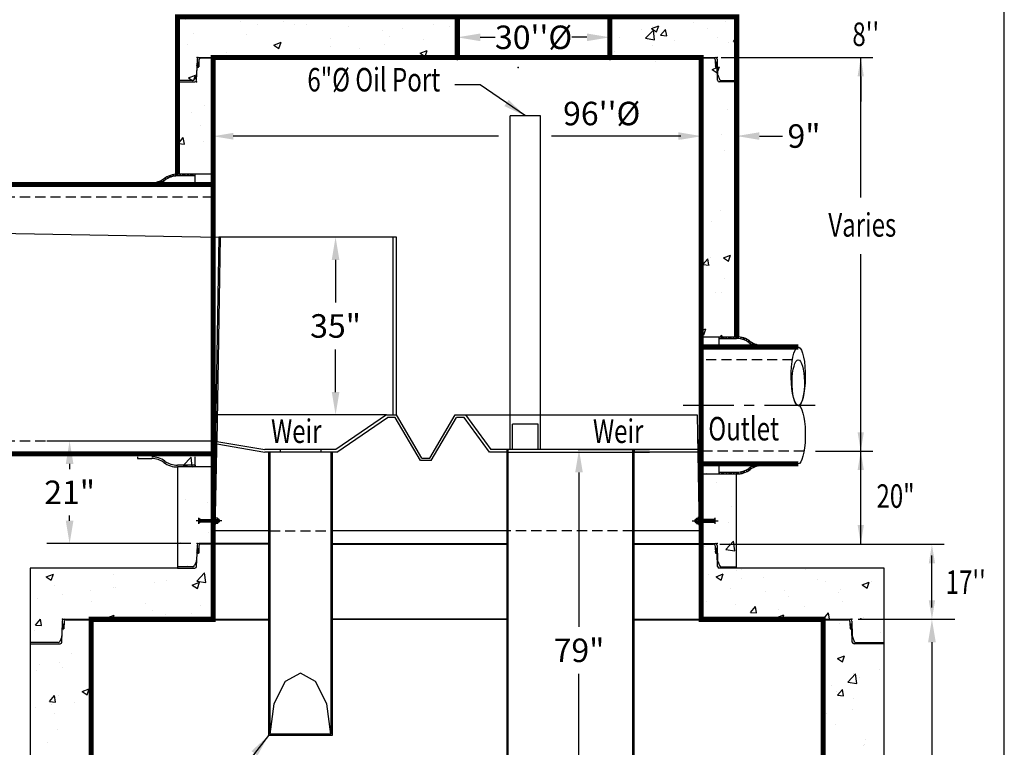
# Model space of a CAD drawing. Extents: x 533 to 961, y -70 to 480.
# Drawn here: x 766 to 959, y 152 to 295 of the extents above; entities that cross this region are included whole.
import ezdxf
from ezdxf.enums import TextEntityAlignment as Align

# ---------------------------------------------------------------- set-up
doc = ezdxf.new("R2010")
doc.units = 0
doc.header["$LTSCALE"] = 8
doc.header["$MEASUREMENT"] = 0
doc.header["$PDSIZE"] = 10
doc.linetypes.add('CENTER', pattern=[2, 1.25, -0.25, 0.25, -0.25])
doc.linetypes.add('HIDDEN', pattern=[0.375, 0.25, -0.125])
doc.layers.get('0').update_dxf_attribs({"linetype": 'CONTINUOUS'})
doc.layers.get('DEFPOINTS').update_dxf_attribs({"linetype": 'CONTINUOUS'})
for name, color, linetype in [('CL', 7, 'CENTER'), ('DIM', 7, 'CONTINUOUS'), ('HAT', 7, 'CONTINUOUS'), ('HID', 7, 'HIDDEN'), ('OBJ', 7, 'CONTINUOUS'), ('PL', 7, 'CONTINUOUS')]:
    doc.layers.add(name, color=color, linetype=linetype)
doc.styles.add('TXT', font='arial.ttf', dxfattribs={"width": 0.75, "height": 4.625})
doc.dimstyles.get("Standard").update_dxf_attribs({"dimscale": 25, "dimtxt": 0.18, "dimasz": 0.18, "dimexe": 0.18, "dimexo": 0.0625, "dimgap": 0.09, "dimtad": 0, "dimtih": 1, "dimtoh": 1, "dimdec": 3, "dimzin": 0, "dimdsep": 46, "dimtxsty": 'TXT', "dimcen": 0.09, "dimadec": 0, "dimazin": 0, "dimtfac": 1, "dimtdec": 3, "dimtofl": 0, "dimtmove": 0, "dimatfit": 2, "dimfxl": 1, "dimtolj": 1, "dimtzin": 0, "dimarcsym": 0})

# ---------------------------------------------------------------- blocks, each defined once
blk = doc.blocks.new('*X15')
at = {"color": 0, "linetype": 'Continuous'}
for p, q in [((208.4, 203.37), (208.58, 203.55)), ((208.88, 203.05), (209.38, 203.55)), ((209.15, 203.05), (209.65, 203.55)), ((209.41, 203.05), (209.91, 203.55)), ((210.21, 203.05), (210.71, 203.55)), ((211, 203.05), (211.5, 203.55)), ((211.27, 203.05), (211.77, 203.55)), ((211.53, 203.05), (212.03, 203.55)), ((212.33, 203.05), (212.83, 203.55)), ((213.12, 203.05), (213.4, 203.33)), ((213.39, 203.05), (213.4, 203.06)), ((213.4, 203.33), (213.62, 203.54)), ((213.4, 203.06), (213.87, 203.53)), ((213.65, 203.04), (214.11, 203.51)), ((214.37, 202.97), (214.8, 203.4)), ((215.02, 202.82), (215.42, 203.22)), ((215.23, 202.76), (215.62, 203.16)), ((215.42, 202.7), (215.81, 203.08)), ((215.99, 202.46), (216.36, 202.84)), ((216.5, 202.18), (216.87, 202.55)), ((216.67, 202.08), (217.03, 202.44)), ((216.82, 201.98), (217.18, 202.33)), ((217.3, 201.65), (217.66, 202.01)), ((217.8, 201.36), (218.18, 201.73)), ((217.98, 201.27), (218.36, 201.65)), ((218.16, 201.19), (218.54, 201.57)), ((218.74, 200.97), (219.14, 201.37)), ((219.36, 200.8), (219.79, 201.23)), ((219.58, 200.75), (220.02, 201.19)), ((219.81, 200.72), (220.26, 201.17)), ((220.54, 200.65), (221.03, 201.15)), ((221.33, 200.65), (221.83, 201.15)), ((221.59, 200.65), (222.09, 201.15)), ((221.86, 200.65), (222.36, 201.15)), ((222.65, 200.65), (223.15, 201.15)), ((223.45, 200.65), (223.95, 201.15)), ((223.71, 200.65), (224.21, 201.15)), ((223.98, 200.65), (224.48, 201.15))]:
    blk.add_line(p, q, dxfattribs=at)
blk = doc.blocks.new('*X11')
at = {"color": 0}
for p, q in [((9.65, 20.52), (9.76, 20.63)), ((9.67, 20.28), (10.01, 20.62)), ((9.68, 20.2), (10.1, 20.62)), ((9.7, 20.13), (10.18, 20.61)), ((9.75, 20.09), (10.27, 20.61)), ((10, 20.08), (10.53, 20.6)), ((10.09, 20.08), (10.61, 20.6)), ((10.17, 20.07), (10.7, 20.6)), ((10.26, 20.07), (10.78, 20.59)), ((10.52, 20.06), (10.97, 20.52)), ((10.6, 20.06), (11, 20.46)), ((10.69, 20.06), (11.03, 20.4)), ((10.77, 20.05), (11.03, 20.31))]:
    blk.add_line(p, q, dxfattribs=at)
blk = doc.blocks.new('*D32')
at = {"layer": 'DEFPOINTS', "color": 0, "linetype": 'Continuous', "transparency": 16777216}
for p in [(906.72, 272.18), (906.72, 270.72), (899.72, 268.16)]:
    blk.add_point(p, dxfattribs=at)
at = {"layer": 'DIM', "color": 0, "linetype": 'Continuous', "lineweight": -2, "transparency": 16777216}
for p, q in [((899.72, 269.72), (899.72, 276.68)), ((906.72, 272.29), (906.72, 276.68)), ((895.22, 272.18), (890.72, 272.18)), ((911.22, 272.18), (915.72, 272.18))]:
    blk.add_line(p, q, dxfattribs=at)
at = {"layer": 'DIM', "color": 0, "linetype": 'Continuous', "transparency": 16777216}
for points in [[(895.22, 272.93), (895.22, 271.43), (899.72, 272.18)], [(911.22, 272.93), (911.22, 271.43), (906.72, 272.18)]]:
    blk.add_solid(points, dxfattribs=at)
at = {"layer": 'DIM', "color": 0, "linetype": 'Continuous', "transparency": 16777216, "insert": (919.97, 272.18), "char_height": 4.625, "attachment_point": 5, "style": 'TXT'}
blk.add_mtext('\\A1;9"', dxfattribs=at)
blk = doc.blocks.new('*X14')
at = {"color": 0, "linetype": 'Continuous'}
for p, q in [((44.39, 221.71), (44.39, 221.71)), ((86.09, 221.88), (86.13, 221.93)), ((86.09, 221.88), (86.54, 221.85)), ((86.69, 221.85), (86.67, 221.93)), ((100.6, 221.85), (100.68, 221.93)), ((101.06, 221.85), (101.05, 221.93)), ((122.11, 221.43), (122.11, 221.43)), ((122.23, 221.17), (122.23, 221.17))]:
    blk.add_line(p, q, dxfattribs=at)
blk = doc.blocks.new('*D20')
at = {"layer": 'DEFPOINTS', "color": 0, "linetype": 'Continuous', "transparency": 16777216}
for p in [(851.77, 292.71), (881.77, 292.71), (881.77, 291.61)]:
    blk.add_point(p, dxfattribs=at)
at = {"layer": 'DIM', "color": 0, "linetype": 'Continuous', "lineweight": -2, "transparency": 16777216}
for p, q in [((851.77, 291.15), (851.77, 287.11)), ((856.27, 291.61), (859.2, 291.61)), ((877.27, 291.61), (874.33, 291.61)), ((881.77, 291.15), (881.77, 287.11))]:
    blk.add_line(p, q, dxfattribs=at)
at = {"layer": 'DIM', "color": 0, "linetype": 'Continuous', "transparency": 16777216}
for points in [[(856.27, 292.36), (856.27, 290.86), (851.77, 291.61)], [(877.27, 292.36), (877.27, 290.86), (881.77, 291.61)]]:
    blk.add_solid(points, dxfattribs=at)
at = {"layer": 'DIM', "color": 0, "linetype": 'Continuous', "transparency": 16777216, "insert": (866.77, 291.61), "char_height": 4.625, "attachment_point": 5, "style": 'TXT'}
blk.add_mtext("\\A1;30''%%C", dxfattribs=at)
blk = doc.blocks.new('REDHD')
at = {"layer": 'CL'}
blk.add_line((-1.98, 0), (5.63, 0), dxfattribs=at)
at = {"layer": 'DIM'}
for p, q in [((-1.1, 0.39), (-1.16, 0.32)), ((-1.16, -0.32), (-1.16, 0.32)), ((-1.1, 0.39), (-0.77, 0.39)), ((-1.1, 0.39), (-1.1, -0.39)), ((-0.77, 0.66), (-0.71, 0.77)), ((-0.77, -0.66), (-0.77, 0.66)), ((-0.71, 0.77), (-0.13, 0.77)), ((-0.71, 0.39), (-0.13, 0.39)), ((-0.13, 1.16), (0, 1.16)), ((-0.13, 1.16), (-0.13, -1.16)), ((0, -1.16), (0, 1.16)), ((0, 0.39), (4.71, 0.39)), ((0.52, 0.39), (0.52, -0.39)), ((1.03, 0.39), (1.03, -0.39)), ((1.55, 0.39), (1.55, -0.39)), ((2.06, 0.39), (2.06, -0.39)), ((2.58, 0.39), (2.58, -0.39)), ((3.09, 0.39), (3.09, -0.39)), ((3.61, 0.39), (3.61, -0.39)), ((4.13, 0.39), (4.13, -0.39)), ((4.64, 0.39), (4.64, -0.39)), ((4.71, 0.39), (4.77, 0.28)), ((4.71, 0.39), (4.71, -0.39)), ((-1.16, -0.32), (-1.1, -0.39)), ((-1.1, -0.39), (-0.77, -0.39)), ((-0.77, -0.66), (-0.71, -0.77)), ((-0.71, -0.77), (-0.13, -0.77)), ((-0.13, -0.39), (-0.7, -0.39)), ((-0.13, -1.16), (0, -1.16)), ((4.71, -0.39), (0, -0.39)), ((4.77, -0.28), (4.71, -0.39))]:
    blk.add_line(p, q, dxfattribs=at)
for centre, radius, start, end in [((-0.46, 0.58), 0.318, 142.883, 217.117), ((0.39, 0), 1.16, 160.8345, 200.0358), ((-0.46, -0.58), 0.318, 142.883, 217.117)]:
    blk.add_arc(centre, radius, start, end, dxfattribs=at)
for points in [[(4.77, 0.39), (3.93, 0.39), (4.77, 0.39), (4.77, 0.87)], [(4.77, -0.39), (3.93, -0.39), (4.77, -0.39), (4.77, -0.87)]]:
    blk.add_solid(points, dxfattribs=at)
at = {"layer": 'OBJ'}
for p, q in [((-0.84, -0.24), (-0.84, 0.24)), ((0.26, -0.24), (0.26, 0.24)), ((0.77, -0.24), (0.77, 0.24)), ((1.29, -0.24), (1.29, 0.24)), ((1.8, -0.24), (1.8, 0.24)), ((2.32, -0.24), (2.32, 0.24)), ((2.84, -0.24), (2.84, 0.24)), ((3.35, -0.24), (3.35, 0.24)), ((3.87, -0.24), (3.87, 0.24)), ((4.38, -0.24), (4.38, 0.24)), ((4.77, 0.87), (4.77, -0.87))]:
    blk.add_line(p, q, dxfattribs=at)
blk = doc.blocks.new('*D24')
at = {"color": 0, "linetype": 'Continuous', "lineweight": -2, "transparency": 16777216}
for p, q in [((802.16, 212.17), (771, 212.17)), ((775.5, 207.67), (775.5, 206.64)), ((775.5, 196.48), (775.5, 197.5)), ((799.35, 191.98), (771, 191.98))]:
    blk.add_line(p, q, dxfattribs=at)
at = {"color": 0, "linetype": 'Continuous', "transparency": 16777216}
for points in [[(774.75, 207.67), (776.25, 207.67), (775.5, 212.17)], [(774.75, 196.48), (776.25, 196.48), (775.5, 191.98)]]:
    blk.add_solid(points, dxfattribs=at)
at = {"layer": 'DEFPOINTS', "color": 0, "linetype": 'Continuous', "transparency": 16777216}
for p in [(803.72, 212.17), (775.5, 191.98), (800.91, 191.98)]:
    blk.add_point(p, dxfattribs=at)
at = {"color": 0, "linetype": 'Continuous', "transparency": 16777216, "insert": (775.5, 202.07), "char_height": 4.625, "attachment_point": 5, "style": 'TXT'}
blk.add_mtext('\\A1;21"', dxfattribs=at)
blk = doc.blocks.new('*X16')
at = {"color": 0}
for p, q in [((9.65, 20.52), (9.76, 20.63)), ((9.67, 20.28), (10.01, 20.62)), ((9.68, 20.2), (10.1, 20.62)), ((9.7, 20.13), (10.18, 20.61)), ((9.75, 20.09), (10.27, 20.61)), ((10, 20.08), (10.53, 20.6)), ((10.09, 20.08), (10.61, 20.6)), ((10.17, 20.07), (10.7, 20.6)), ((10.26, 20.07), (10.78, 20.59)), ((10.52, 20.06), (10.97, 20.52)), ((10.6, 20.06), (11, 20.46)), ((10.69, 20.06), (11.03, 20.4)), ((10.77, 20.05), (11.03, 20.31))]:
    blk.add_line(p, q, dxfattribs=at)
blk = doc.blocks.new('*D30')
at = {"layer": 'DEFPOINTS', "color": 0, "linetype": 'Continuous', "transparency": 16777216}
for p in [(929.04, 177.08), (945.14, 177.08), (931.17, 81.08)]:
    blk.add_point(p, dxfattribs=at)
at = {"layer": 'DIM', "color": 0, "linetype": 'Continuous', "lineweight": -2, "transparency": 16777216}
for p, q in [((930.6, 177.08), (949.64, 177.08)), ((945.14, 172.58), (945.14, 137.5)), ((945.14, 85.58), (945.14, 120.65)), ((932.74, 81.08), (949.64, 81.08))]:
    blk.add_line(p, q, dxfattribs=at)
at = {"layer": 'DIM', "color": 0, "linetype": 'Continuous', "transparency": 16777216}
for points in [[(944.39, 172.58), (945.89, 172.58), (945.14, 177.08)], [(944.39, 85.58), (945.89, 85.58), (945.14, 81.08)]]:
    blk.add_solid(points, dxfattribs=at)
at = {"layer": 'DIM', "color": 0, "linetype": 'Continuous', "transparency": 16777216, "insert": (945.14, 129.08), "char_height": 4.625, "attachment_point": 5, "style": 'TXT'}
blk.add_mtext('\\A1;96"\\PMin.', dxfattribs=at)
blk = doc.blocks.new('*D42')
at = {"color": 0, "linetype": 'Continuous', "lineweight": -2, "transparency": 16777216}
for p, q in [((838.26, 252.31), (823.32, 252.31)), ((827.82, 247.81), (827.82, 239.43)), ((827.82, 221.81), (827.82, 230.2)), ((836.26, 217.31), (823.32, 217.31))]:
    blk.add_line(p, q, dxfattribs=at)
at = {"color": 0, "linetype": 'Continuous', "transparency": 16777216}
for points in [[(827.07, 247.81), (828.57, 247.81), (827.82, 252.31)], [(827.07, 221.81), (828.57, 221.81), (827.82, 217.31)]]:
    blk.add_solid(points, dxfattribs=at)
at = {"layer": 'DEFPOINTS', "color": 0, "linetype": 'Continuous', "transparency": 16777216}
for p in [(839.82, 252.31), (827.82, 217.31), (837.82, 217.31)]:
    blk.add_point(p, dxfattribs=at)
at = {"color": 0, "linetype": 'Continuous', "transparency": 16777216, "insert": (827.82, 234.81), "char_height": 4.625, "attachment_point": 5, "style": 'TXT'}
blk.add_mtext('\\A1;35"', dxfattribs=at)
blk = doc.blocks.new('*X36')
at = {"color": 0, "linetype": 'Continuous'}
for p, q in [((208.4, 203.37), (208.58, 203.55)), ((208.88, 203.05), (209.38, 203.55)), ((209.15, 203.05), (209.65, 203.55)), ((209.41, 203.05), (209.91, 203.55)), ((210.21, 203.05), (210.71, 203.55)), ((211, 203.05), (211.5, 203.55)), ((211.27, 203.05), (211.77, 203.55)), ((211.53, 203.05), (212.03, 203.55)), ((212.33, 203.05), (212.83, 203.55)), ((213.12, 203.05), (213.4, 203.33)), ((213.39, 203.05), (213.4, 203.06)), ((213.4, 203.33), (213.62, 203.54)), ((213.4, 203.06), (213.87, 203.53)), ((213.65, 203.04), (214.11, 203.51)), ((214.37, 202.97), (214.8, 203.4)), ((215.02, 202.82), (215.42, 203.22)), ((215.23, 202.76), (215.62, 203.16)), ((215.42, 202.7), (215.81, 203.08)), ((215.99, 202.46), (216.36, 202.84)), ((216.5, 202.18), (216.87, 202.55)), ((216.67, 202.08), (217.03, 202.44)), ((216.82, 201.98), (217.18, 202.33)), ((217.3, 201.65), (217.66, 202.01)), ((217.8, 201.36), (218.18, 201.73)), ((217.98, 201.27), (218.36, 201.65)), ((218.16, 201.19), (218.54, 201.57)), ((218.74, 200.97), (219.14, 201.37)), ((219.36, 200.8), (219.79, 201.23)), ((219.58, 200.75), (220.02, 201.19)), ((219.81, 200.72), (220.26, 201.17)), ((220.54, 200.65), (221.03, 201.15)), ((221.33, 200.65), (221.83, 201.15)), ((221.59, 200.65), (222.09, 201.15)), ((221.86, 200.65), (222.36, 201.15)), ((222.65, 200.65), (223.15, 201.15)), ((223.45, 200.65), (223.95, 201.15)), ((223.71, 200.65), (224.21, 201.15)), ((223.98, 200.65), (224.48, 201.15))]:
    blk.add_line(p, q, dxfattribs=at)
blk = doc.blocks.new('*D43')
at = {"color": 0, "linetype": 'Continuous', "lineweight": -2, "transparency": 16777216}
for p, q in [((884.99, 210.48), (871.21, 210.48)), ((875.71, 205.98), (875.71, 175.59)), ((875.71, 135.98), (875.71, 166.37)), ((884.74, 131.48), (871.21, 131.48))]:
    blk.add_line(p, q, dxfattribs=at)
at = {"color": 0, "linetype": 'Continuous', "transparency": 16777216}
for points in [[(874.96, 205.98), (876.46, 205.98), (875.71, 210.48)], [(874.96, 135.98), (876.46, 135.98), (875.71, 131.48)]]:
    blk.add_solid(points, dxfattribs=at)
at = {"layer": 'DEFPOINTS', "color": 0, "linetype": 'Continuous', "transparency": 16777216}
for p in [(875.71, 210.48), (886.55, 210.48), (886.3, 131.48)]:
    blk.add_point(p, dxfattribs=at)
at = {"color": 0, "linetype": 'Continuous', "transparency": 16777216, "insert": (875.71, 170.98), "char_height": 4.625, "attachment_point": 5, "style": 'TXT'}
blk.add_mtext('\\A1;79"', dxfattribs=at)

msp = doc.modelspace()

# ---------------------------------------------------------------- hatches: boundary and pattern name
at = {"linetype": 'Continuous'}
h = msp.add_hatch(dxfattribs=at)
h.set_pattern_fill('AR-CONC', color=256, scale=2, style=0)
h.paths.add_polyline_path([(906.7245, 282.8369), (903.3178, 282.8369, -0.4048724), (902.968, 283.1757), (902.8864, 285.7266), (902.6047, 285.7512, -0.38887873), (902.5553, 285.8052), (902.5099, 287.2231, 0.4048724), (902.1601, 287.5619), (899.7245, 287.5619), (899.7245, 232.668), (906.7245, 232.668)])
h.paths.add_polyline_path([(906.7245, 295.6494), (881.7675, 295.6494), (881.7675, 287.6494), (899.7245, 287.6494), (902.5355, 287.6494, -0.4048724), (902.8853, 287.3106), (902.9809, 284.3244, 0.09042057), (903.0074, 284.2016), (903.3744, 283.3154, 0.30334668), (903.6978, 283.0994), (906.7245, 283.0994)])
h.paths.add_polyline_path([(851.7675, 295.6494), (845.1009, 295.6494), (796.7245, 295.6494), (796.7245, 283.0994), (799.7511, 283.0994, 0.30334668), (800.0745, 283.3154), (800.4416, 284.2016, 0.09042057), (800.468, 284.3244), (800.5636, 287.3106, -0.4048724), (800.9134, 287.6494), (803.7245, 287.6494), (851.7675, 287.6494)])
h.paths.add_polyline_path([(803.7245, 287.5619), (801.2888, 287.5619, 0.4048724), (800.939, 287.2231), (800.8936, 285.8052, -0.38887873), (800.8442, 285.7512), (800.5626, 285.7266), (800.4809, 283.1757, -0.4048724), (800.1311, 282.8369), (796.7245, 282.8369), (796.7245, 264.668), (803.7245, 264.668)])
h = msp.add_hatch(dxfattribs=at)
h.set_pattern_fill('AR-CONC', color=256, scale=2, style=0)
h.set_pattern_definition([(50, (552.177, -27.122), (14.3452, -1.25504), [1.5, -16.5]), (355, (552.177, -27.122), (-2.77503, 15.04384), [1.2, -13.2]), (100.4514, (553.373, -27.226), (11.5702, 13.7888), [1.2748, -14.02284]), (46.184, (552.177, -23.122), (21.3448, -3.3104), [2.25, -24.75]), (96.6356, (553.956, -23.398), (18.6933, 19.4824), [1.9122, -21.0343]), (351.184, (552.177, -23.122), (18.6932, 19.4824), [1.8, -19.8]), (21, (554.177, -24.122), (11.93814, -8.05238), [1.5, -16.5]), (326, (554.177, -24.122), (4.8663, 14.503), [1.2, -13.2]), (71.4514, (555.172, -24.793), (16.80445, 6.4506), [1.2748, -14.02284]), (37.5, (552.1773, -27.122), (0.2432, 6.65788), [0, -13.04, 0, -13.4, 0, -13.25]), (7.5, (552.177, -27.122), (5.26139, 7.88823), [0, -7.64, 0, -12.74, 0, -5.05]), (327.5, (547.717, -27.122), (10.67645, -0.4511), [0, -5, 0, -15.6, 0, -20.7]), (317.5, (545.717, -27.122), (11.66372, 2.0021), [0, -6.5, 0, -10.36, 0, -14.7])])
h.paths.add_polyline_path([(803.7245, 209.0555), (796.7245, 209.0555), (796.7245, 187.1663), (800.1311, 187.1663, 0.4048724), (800.4809, 187.5051), (800.5626, 190.056), (800.8442, 190.0807, 0.37057276), (800.8935, 190.1312), (800.939, 191.5525, -0.4048724), (801.2888, 191.8913), (803.7245, 191.8913), (803.7245, 196.224), (800.9486, 196.224), (800.9486, 196.7396), (803.7245, 196.7396)])
h.paths.add_polyline_path([(803.7245, 191.9788), (800.9134, 191.9788, 0.4048724), (800.5636, 191.64), (800.5146, 190.1083, 0.22206684), (800.5626, 190.056), (800.6395, 190.0627, -0.24396836), (800.5626, 190.056), (800.4809, 187.5051, -0.4048724), (800.1311, 187.1663), (796.7245, 187.1663), (767.7245, 187.1663), (767.7245, 172.2663), (773.6311, 172.2663, 0.4048724), (773.9809, 172.6051), (774.0626, 175.156), (774.3442, 175.1807, 0.37057276), (774.3935, 175.2312), (774.3936, 175.2346), (774.439, 176.6525, -0.4048724), (774.7888, 176.9913), (779.7245, 176.9913), (779.7245, 177.0788), (803.7245, 177.0788)])
h.paths.add_polyline_path([(779.7245, 177.0788), (774.4134, 177.0788, 0.4048724), (774.0636, 176.74), (774.0146, 175.2083, 0.22206684), (774.0626, 175.156), (774.3442, 175.1807, 0.37057276), (774.3935, 175.2312), (774.3936, 175.2346, -0.38887873), (774.3442, 175.1807), (774.1395, 175.1627, -0.24396836), (774.0626, 175.156), (773.9809, 172.6051, -0.4048724), (773.6311, 172.2663), (767.7245, 172.2663), (767.7245, 124.2663), (773.6311, 124.2663, 0.4048724), (773.9809, 124.6051), (774.0626, 127.156), (774.3442, 127.1807, 0.37057276), (774.3935, 127.2312), (774.439, 128.6525, -0.4048724), (774.7888, 128.9913), (779.7245, 128.9913)])
h.paths.add_polyline_path([(779.7245, 129.0788), (774.4134, 129.0788, 0.4048724), (774.0636, 128.74), (774.0146, 127.2083, 0.22206684), (774.0626, 127.156), (774.1395, 127.1627, -0.24396836), (774.0626, 127.156), (773.9809, 124.6051, -0.4048724), (773.6311, 124.2663), (767.7245, 124.2663), (767.7245, 76.2663), (773.6311, 76.2663, 0.4048724), (773.9809, 76.6051), (774.0626, 79.156), (774.3442, 79.1807, 0.37057276), (774.3935, 79.2312), (774.439, 80.6525, -0.4048724), (774.7888, 80.9913), (779.7245, 80.9913)])
h.paths.add_polyline_path([(935.7245, 76.5288), (930.1978, 76.5288, -0.30334668), (929.8744, 76.7448), (929.4829, 77.69), (929.3853, 80.74, 0.4048724), (929.0355, 81.0788), (923.7245, 81.0788), (923.7245, 80.9913), (779.7245, 80.9913), (779.7245, 81.0788), (774.4134, 81.0788, 0.4048724), (774.0636, 80.74), (774.0146, 79.2083, 0.22206684), (774.0626, 79.156), (774.1395, 79.1627, -0.24396836), (774.0626, 79.156), (773.9809, 76.6051, -0.4048724), (773.6311, 76.2663), (767.7245, 76.2663), (767.7245, 66.9913), (935.7245, 66.9913)])
h.paths.add_polyline_path([(935.7245, 124.5288), (930.1978, 124.5288, -0.30334668), (929.8744, 124.7448), (929.4829, 125.69), (929.3853, 128.74, 0.4048724), (929.0355, 129.0788), (923.7245, 129.0788), (923.7245, 81.0788), (929.0355, 81.0788, -0.4048724), (929.3853, 80.74), (929.4326, 79.2637, -0.17031334), (929.4343, 79.2083), (929.4809, 77.7538, 0.09042057), (929.5074, 77.631), (929.8744, 76.7448, 0.30334668), (930.1978, 76.5288), (935.7245, 76.5288)])
h.paths.add_polyline_path([(929.0554, 127.2312, 62.49915478), (929.0553, 127.2346)], flags=17)
h.paths.add_polyline_path([(935.7245, 172.5288), (930.1978, 172.5288, -0.30334668), (929.8744, 172.7448), (929.4829, 173.69), (929.3853, 176.74, 0.4048724), (929.0355, 177.0788), (923.7245, 177.0788), (923.7245, 129.0788), (929.0355, 129.0788, -0.4048724), (929.3853, 128.74), (929.4326, 127.2637, -0.17031334), (929.4343, 127.2083), (929.4809, 125.7538, 0.09042057), (929.5074, 125.631), (929.8744, 124.7448, 0.30334668), (930.1978, 124.5288), (935.7245, 124.5288)])
h.paths.add_polyline_path([(929.0554, 175.2312, 62.49915465), (929.0553, 175.2346)], flags=17)
h.paths.add_polyline_path([(935.7245, 187.1663), (906.7245, 187.1663), (906.7245, 187.4288), (903.6978, 187.4288, -0.30334668), (903.3744, 187.6448), (902.9829, 188.59), (902.8853, 191.64, 0.4048724), (902.5355, 191.9788), (899.7245, 191.9788), (899.7245, 177.0788), (923.7245, 177.0788), (929.0355, 177.0788, -0.4048724), (929.3853, 176.74), (929.4326, 175.2637, -0.17031334), (929.4343, 175.2083), (929.4809, 173.7538, 0.09042057), (929.5074, 173.631), (929.8744, 172.7448, 0.30334668), (930.1978, 172.5288), (935.7245, 172.5288)])
h.paths.add_polyline_path([(902.5554, 190.1312, 62.49915478), (902.5553, 190.1346)], flags=17)
h.paths.add_polyline_path([(906.7245, 207.6785), (899.7245, 207.6785), (899.7245, 196.7396), (902.5003, 196.7396), (902.5003, 196.224), (899.7245, 196.224), (899.7245, 191.9788), (902.5355, 191.9788, -0.4048724), (902.8853, 191.64), (902.9326, 190.1637, -0.17031334), (902.9343, 190.1083), (902.9809, 188.6538, 0.09042057), (903.0074, 188.531), (903.3744, 187.6448, 0.30334668), (903.6978, 187.4288), (906.7245, 187.4288)])

# ---------------------------------------------------------------- linework, layer by layer
at = {"color": 0, "linetype": 'ByBlock'}
for p, q in [((903.6745, 287.6494), (933.5422, 287.6494)), ((931.1422, 283.916), (931.1422, 278.9827))]:
    msp.add_line(p, q, dxfattribs=at)
at = {"linetype": 'Continuous'}
for p, q in [((694.3107, 254.3121), (804.8535, 252.3121)), ((839.1542, 217.3121), (839.1542, 252.3121)), ((839.8227, 217.3121), (839.8227, 252.3121)), ((837.8227, 217.3121), (827.8755, 210.4818)), ((853.3731, 217.3121), (858.3731, 210.4818)), ((828.0577, 209.9818), (838.0049, 216.8121)), ((858.1057, 209.9818), (853.1057, 216.8121))]:
    msp.add_line(p, q, dxfattribs=at)
at = {"color": 0, "linetype": 'ByBlock'}
msp.add_solid([(931.7645, 283.916), (930.52, 283.916), (931.1422, 287.6494)], dxfattribs=at)
at = {"layer": 'CL'}
msp.add_line((922.1943, 219.1663), (895.0359, 219.1663), dxfattribs=at)
at = {"layer": 'DEFPOINTS'}
msp.add_lwpolyline([(534.3771, 479.7624), (534.3771, -70.2434), (959.3815, -70.2434), (959.3815, 479.7624)], close=True, dxfattribs=at)
at = {"layer": 'DEFPOINTS', "color": 0, "linetype": 'ByBlock'}
msp.add_point((773.0745, 177.0788), dxfattribs=at)
at = {"layer": 'DIM'}
for p, q in [((800.5636, 287.3106), (800.468, 284.3244)), ((800.939, 287.2231), (800.8935, 285.8017)), ((902.5099, 287.2231), (902.5554, 285.8017)), ((902.8853, 287.3106), (902.9809, 284.3244)), ((800.4809, 283.1757), (800.5626, 285.7266)), ((800.5626, 285.7266), (800.8442, 285.7512)), ((902.8864, 285.7266), (902.6047, 285.7512)), ((902.968, 283.1757), (902.8864, 285.7266)), ((799.7511, 283.0994), (796.7245, 283.0994)), ((796.7245, 282.8369), (800.1311, 282.8369)), ((800.4416, 284.2016), (800.0745, 283.3154)), ((903.0074, 284.2016), (903.3744, 283.3154)), ((906.7245, 282.8369), (903.3178, 282.8369)), ((903.6978, 283.0994), (906.7245, 283.0994)), ((804.8535, 252.3121), (803.8495, 194.4818)), ((805.1382, 252.3121), (804.4394, 212.0574)), ((839.8227, 252.3121), (804.8535, 252.3121)), ((837.8227, 217.3121), (804.2458, 217.3121)), ((844.8227, 208.8121), (839.8227, 217.3121)), ((846.3731, 208.8121), (851.3731, 217.3121)), ((853.3731, 217.3121), (898.9531, 217.3121)), ((898.9531, 217.3121), (899.3495, 194.4775)), ((839.5553, 216.8121), (838.0049, 216.8121)), ((844.5553, 208.3121), (839.5553, 216.8121)), ((846.6406, 208.3121), (851.6406, 216.8121)), ((853.1057, 216.8121), (851.6406, 216.8121)), ((804.4318, 213.6248), (804.0994, 194.4775)), ((804.4318, 211.6248), (813.8929, 209.9818)), ((804.4394, 212.0574), (813.8929, 210.4818)), ((899.287, 212.4818), (899.5995, 194.4818)), ((827.8755, 210.4818), (813.8929, 210.4818)), ((815.5804, 209.9818), (813.8929, 209.9818)), ((814.6429, 209.9818), (814.6429, 154.2318)), ((827.1429, 209.9818), (814.6429, 209.9818)), ((814.8929, 209.9818), (814.8929, 154.4818)), ((816.8929, 210.4818), (816.8929, 209.9818)), ((824.8929, 210.4818), (824.8929, 209.9818)), ((828.0577, 209.9818), (826.2054, 209.9818)), ((826.8929, 209.9818), (826.8929, 154.4818)), ((827.1429, 209.9818), (827.1429, 154.2318)), ((861.551, 209.9818), (858.1057, 209.9818)), ((899.0369, 210.4818), (858.3731, 210.4818)), ((861.551, 131.4818), (861.551, 210.4818)), ((861.801, 131.4818), (861.801, 210.4818)), ((861.801, 209.9818), (888.806, 209.9818)), ((875.3912, 209.9818), (877.2435, 209.9818)), ((875.5734, 210.4818), (889.556, 210.4818)), ((886.301, 131.4818), (886.301, 210.4818)), ((886.551, 131.4818), (886.551, 210.4818)), ((899.0456, 209.9818), (886.551, 209.9818)), ((886.556, 210.4818), (886.556, 209.9818)), ((887.8685, 209.9818), (889.556, 209.9818)), ((844.8227, 208.8121), (846.3731, 208.8121)), ((814.6429, 194.4818), (803.8495, 194.4818)), ((861.551, 194.4818), (827.1429, 194.4818)), ((899.5995, 194.4818), (886.551, 194.4818)), ((800.5636, 191.64), (800.468, 188.6538)), ((800.4809, 187.5051), (800.5626, 190.056)), ((800.5626, 190.056), (800.8442, 190.0807)), ((800.939, 191.5525), (800.8935, 190.1312)), ((902.5099, 191.5525), (902.5554, 190.1312)), ((902.8864, 190.056), (902.6047, 190.0807)), ((902.8853, 191.64), (902.9809, 188.6538)), ((902.968, 187.5051), (902.8864, 190.056)), ((800.4416, 188.531), (800.0745, 187.6448)), ((903.0074, 188.531), (903.3744, 187.6448)), ((799.7511, 187.4288), (796.7245, 187.4288)), ((796.7245, 187.1663), (800.1311, 187.1663)), ((906.7245, 187.1663), (903.3178, 187.1663)), ((903.6978, 187.4288), (906.7245, 187.4288)), ((774.0636, 176.74), (773.968, 173.7538)), ((774.439, 176.6525), (774.3935, 175.2312)), ((929.0099, 176.6525), (929.0554, 175.2312)), ((929.3853, 176.74), (929.4809, 173.7538)), ((773.9809, 172.6051), (774.0626, 175.156)), ((774.0626, 175.156), (774.3442, 175.1807)), ((929.3864, 175.156), (929.1047, 175.1807)), ((929.468, 172.6051), (929.3864, 175.156)), ((773.2511, 172.5288), (767.7245, 172.5288)), ((773.9416, 173.631), (773.5745, 172.7448)), ((929.5074, 173.631), (929.8744, 172.7448)), ((930.1978, 172.5288), (935.7245, 172.5288)), ((767.7245, 172.2663), (773.6311, 172.2663)), ((935.7245, 172.2663), (929.8178, 172.2663))]:
    msp.add_line(p, q, dxfattribs=at)
at = {"layer": 'DIM', "linetype": 'Continuous'}
for p, q in [((800.9134, 287.6494), (803.7245, 287.6494)), ((801.2888, 287.5619), (803.7245, 287.5619)), ((899.7245, 287.6494), (902.5355, 287.6494)), ((899.7245, 287.5619), (902.1601, 287.5619)), ((931.1422, 260.0603), (931.1422, 287.6494)), ((803.7245, 286.2744), (803.7245, 268.1812)), ((899.7245, 285.2119), (899.7245, 268.1812)), ((856.2703, 282.2274), (851.2925, 282.2274)), ((859.8731, 272.1412), (807.6845, 272.1412)), ((895.7645, 272.1412), (870.2919, 272.1412)), ((931.1422, 191.8913), (931.1422, 248.9314)), ((837.8227, 217.3121), (839.8227, 217.3121)), ((851.3731, 217.3121), (853.3731, 217.3121)), ((922.2445, 210.1663), (933.5422, 210.1663)), ((800.1744, 207.0555), (800.1744, 209.0433)), ((846.6406, 208.3121), (844.5553, 208.3121)), ((903.2745, 205.6785), (903.2745, 207.6663)), ((814.6429, 191.9788), (800.9134, 191.9788)), ((814.6429, 191.8913), (801.2888, 191.8913)), ((827.1429, 191.9788), (861.551, 191.9788)), ((827.1429, 191.8913), (861.551, 191.8913)), ((886.551, 191.9788), (902.5355, 191.9788)), ((886.551, 191.8913), (902.1601, 191.8913)), ((903.4169, 191.8913), (947.5422, 191.8913)), ((945.1422, 179.4312), (945.1422, 189.6528)), ((774.4134, 177.0788), (814.6429, 177.0788)), ((774.7888, 176.9913), (814.6429, 176.9913)), ((827.1429, 177.1663), (861.551, 177.1663)), ((827.1429, 177.0788), (861.551, 177.0788)), ((886.551, 177.0788), (899.7245, 177.0788)), ((886.551, 177.0788), (929.0355, 177.0788)), ((886.551, 176.9913), (928.6601, 176.9913)), ((827.1429, 154.2318), (814.6429, 154.2318)), ((826.8929, 154.4818), (814.8929, 154.4818))]:
    msp.add_line(p, q, dxfattribs=at)
at = {"layer": 'DIM', "linetype": 'Continuous', "flags": 128}
msp.add_lwpolyline([(774.3935, 175.2312), (774.3936, 175.2346, -0.01600022)], format="xyb", close=True, dxfattribs=at)
at = {"layer": 'DIM', "linetype": 'Continuous'}
msp.add_polyline3d([(826.8929, 154.4818, 0), (826.089, 160.4818, 0), (823.8929, 164.8741, 0), (820.8929, 166.4818, 0), (817.8929, 164.8741, 0), (815.6967, 160.4818, 0), (814.8929, 154.4818, 0)], dxfattribs=at)
at = {"layer": 'DIM'}
for centre, radius, start, end in [((800.7183, 286.4943), 0.2005, 8.346116, 152.474787), ((800.9134, 287.2994), 0.35, 90, 178.166667), ((801.2888, 287.2119), 0.35, 90, 178.166667), ((902.1601, 287.2119), 0.35, 1.833333, 90), ((902.7307, 286.4943), 0.2005, 27.525213, 171.653884), ((902.5355, 287.2994), 0.35, 1.833333, 90), ((800.5945, 285.8041), 0.0838, 197.497654, 247.578948), ((800.8395, 285.8052), 0.0542, 275, 0), ((902.6095, 285.8052), 0.0542, 180, 265), ((902.8544, 285.8041), 0.0838, 292.421052, 342.502346), ((799.7511, 283.4494), 0.35, 270, 337.5), ((800.1311, 283.1869), 0.35, 270, 358.166667), ((800.1182, 284.3356), 0.35, 337.5, 358.166667), ((903.3178, 283.1869), 0.35, 181.833333, 270), ((903.3307, 284.3356), 0.35, 181.833333, 202.5), ((903.6978, 283.4494), 0.35, 202.5, 270), ((800.9134, 191.6288), 0.35, 90, 178.166667), ((801.2888, 191.5413), 0.35, 90, 178.166667), ((902.1601, 191.5413), 0.35, 1.833333, 90), ((902.5355, 191.6288), 0.35, 1.833333, 90), ((800.5945, 190.1335), 0.0838, 197.497654, 247.578948), ((800.7183, 190.8237), 0.2005, 8.346116, 152.474787), ((800.8395, 190.1346), 0.0542, 275, 0), ((902.7307, 190.8237), 0.2005, 27.525213, 171.653884), ((902.6095, 190.1346), 0.0542, 180, 265), ((902.8544, 190.1335), 0.0838, 292.421052, 342.502346), ((800.1182, 188.665), 0.35, 337.5, 358.166667), ((903.3307, 188.665), 0.35, 181.833333, 202.5), ((799.7511, 187.7788), 0.35, 270, 337.5), ((800.1311, 187.5163), 0.35, 270, 358.166667), ((903.3178, 187.5163), 0.35, 181.833333, 270), ((903.6978, 187.7788), 0.35, 202.5, 270), ((774.4134, 176.7288), 0.35, 90, 178.166667), ((774.7888, 176.6413), 0.35, 90, 178.166667), ((928.6601, 176.6413), 0.35, 1.833333, 90), ((929.0355, 176.7288), 0.35, 1.833333, 90), ((774.0945, 175.2335), 0.0838, 197.497654, 247.578948), ((774.2183, 175.9237), 0.2005, 8.346116, 152.474787), ((774.3395, 175.2346), 0.0542, 275, 0), ((929.2307, 175.9237), 0.2005, 27.525213, 171.653884), ((929.1095, 175.2346), 0.0542, 180, 265), ((929.3544, 175.2335), 0.0838, 292.421052, 342.502346), ((773.2511, 172.8788), 0.35, 270, 337.5), ((773.6311, 172.6163), 0.35, 270, 358.166667), ((773.6182, 173.765), 0.35, 337.5, 358.166667), ((929.8178, 172.6163), 0.35, 181.833333, 270), ((929.8307, 173.765), 0.35, 181.833333, 202.5), ((930.1978, 172.8788), 0.35, 202.5, 270)]:
    msp.add_arc(centre, radius, start, end, dxfattribs=at)
for p in [(800.5745, 287.6494), (902.8745, 287.6494), (800.4701, 282.8369), (800.5745, 191.9788), (902.8745, 191.9788), (774.0745, 177.0788), (929.3745, 177.0788), (931.1422, 177.1663)]:
    msp.add_point(p, dxfattribs=at)
at = {"layer": 'DIM', "linetype": 'Continuous'}
msp.add_point((863.7245, 285.6494), dxfattribs=at)
for points in [[(807.6845, 272.8012), (807.6845, 271.4812), (803.7245, 272.1412)], [(895.7645, 272.8012), (895.7645, 271.4812), (899.7245, 272.1412)], [(930.52, 213.8996), (931.7645, 213.8996), (931.1422, 210.1663)], [(931.7645, 206.4329), (930.52, 206.4329), (931.1422, 210.1663)], [(930.52, 195.6246), (931.7645, 195.6246), (931.1422, 191.8913)], [(945.7645, 188.0704), (944.52, 188.0704), (945.1422, 191.8038)]]:
    msp.add_solid(points, dxfattribs=at)
at = {"layer": 'DIM'}
msp.add_solid([(944.52, 180.8121), (945.7645, 180.8121), (945.1422, 177.0788)], dxfattribs=at)
at = {"layer": 'HAT'}
for p, q in [((862.1591, 210.4818), (862.1591, 276.1353)), ((868.1591, 210.4818), (868.1591, 276.1353))]:
    msp.add_line(p, q, dxfattribs=at)
at = {"layer": 'HAT', "linetype": 'Continuous'}
for p, q in [((868.1591, 276.1353), (862.1591, 276.1353)), ((800.1744, 264.323), (796.7245, 264.323)), ((800.1744, 262.6663), (800.1744, 264.668)), ((788.8825, 263.0113), (791.6425, 263.0113)), ((788.8825, 262.6663), (788.8825, 263.0113)), ((903.2745, 230.6663), (903.2745, 232.668)), ((903.2745, 232.323), (906.7245, 232.323)), ((914.5664, 231.0113), (911.8064, 231.0113)), ((914.5664, 230.6663), (914.5664, 231.0113)), ((788.8825, 209.0573), (788.8825, 208.7123)), ((788.8825, 208.7123), (791.6425, 208.7123)), ((800.1744, 207.4005), (796.7245, 207.4005)), ((800.1744, 207.4005), (800.1744, 207.0555)), ((914.5664, 207.3352), (911.8064, 207.3352)), ((914.5664, 207.6802), (914.5664, 207.3352)), ((903.2745, 206.0235), (903.2745, 205.6785)), ((903.2745, 206.0235), (906.7245, 206.0235))]:
    msp.add_line(p, q, dxfattribs=at)
for centre, radius, start, end in [((791.6425, 267.1512), 4.1399, 270, 305.514938), ((791.6425, 267.1512), 4.4849, 270, 305.56025), ((796.7245, 260.1831), 4.4849, 90, 126.647707), ((796.7245, 260.1831), 4.1399, 90, 126.693019), ((906.7245, 228.1831), 4.4849, 53.352293, 90), ((906.7245, 228.1831), 4.1399, 53.306981, 90), ((911.8064, 235.1512), 4.4849, 234.43975, 270), ((911.8064, 235.1512), 4.1399, 234.485062, 270), ((791.6425, 204.5724), 4.4849, 54.43975, 90), ((791.6425, 204.5724), 4.1399, 54.485062, 90), ((796.7245, 211.5405), 4.4849, 233.352293, 270), ((796.7245, 211.5405), 4.1399, 233.306981, 270), ((911.8064, 203.1953), 4.4849, 90, 125.56025), ((911.8064, 203.1953), 4.1399, 90, 125.514938), ((906.7245, 210.1634), 4.1399, 270, 306.693019), ((906.7245, 210.1634), 4.4849, 270, 306.647707)]:
    msp.add_arc(centre, radius, start, end, dxfattribs=at)
at = {"layer": 'HID'}
for p, q in [((803.7245, 260.1663), (695.7245, 260.1663)), ((917.7171, 228.1663), (899.7245, 228.1663)), ((803.7245, 212.1663), (695.7245, 212.1663)), ((919.9868, 210.1663), (899.7245, 210.1663)), ((814.8929, 194.4818), (826.8929, 194.4818)), ((886.301, 194.4818), (861.801, 194.4818))]:
    msp.add_line(p, q, dxfattribs=at)
at = {"layer": 'HID', "linetype": 'Continuous'}
for p, q in [((862.6591, 210.4818), (862.6591, 215.4818)), ((867.6591, 215.4818), (862.6591, 215.4818)), ((867.6591, 210.4818), (867.6591, 215.4818))]:
    msp.add_line(p, q, dxfattribs=at)
at = {"layer": 'OBJ', "linetype": 'Continuous', "flags": 128}
msp.add_lwpolyline([(796.7245, 264.668, 1, 1, 0), (796.7245, 295.6494, 1, 1, 0), (906.7245, 295.6494, 1, 1, 0), (906.7245, 232.668, 0, 0, 0)], format="xyseb", dxfattribs=at)
at = {"layer": 'OBJ', "linetype": 'Continuous', "const_width": 1, "flags": 128}
for points in [[(851.7675, 295.6494), (851.7675, 287.6494)], [(881.7675, 295.6494), (881.7675, 287.6494)], [(803.7245, 262.6663), (695.7245, 262.6663)], [(918.8482, 230.6663), (899.7245, 230.6663)], [(803.7245, 209.6663), (695.7245, 209.6663)], [(918.8482, 207.6663), (899.7245, 207.6663)]]:
    msp.add_lwpolyline(points, dxfattribs=at)
msp.add_lwpolyline([(923.7245, 177.0788), (923.7245, 80.9913), (779.7245, 80.9913), (779.7245, 177.0788), (803.7245, 177.0788), (803.7245, 287.6494), (899.7245, 287.6494), (899.7245, 177.0788)], close=True, dxfattribs=at)
at = {"layer": 'OBJ', "linetype": 'Continuous', "extrusion": (0, 0, -1), "flags": 128}
for points in [[(-918.8482, 219.1663), (-918.587, 219.2702), (-918.3353, 219.5782), (-918.1021, 220.0791), (-917.8958, 220.7548), (-917.724, 221.5809), (-917.5928, 222.5276), (-917.507, 223.5607), (-917.4697, 224.6427), (-917.4821, 225.7346), (-917.544, 226.7969), (-917.653, 227.7913), (-917.8052, 228.6817), (-917.9951, 229.4361), (-918.2158, 230.0271), (-918.4594, 230.4334), (-918.717, 230.6402), (-918.9794, 230.6402), (-919.2371, 230.4334), (-919.4807, 230.0271), (-919.7014, 229.4361), (-919.8913, 228.6817), (-920.0435, 227.7913), (-920.1525, 226.7969), (-920.2143, 225.7346), (-920.2268, 224.6427), (-920.1895, 223.5607), (-920.1037, 222.5276), (-919.9725, 221.5809), (-919.8007, 220.7548), (-919.5944, 220.0791), (-919.3612, 219.5782), (-919.1094, 219.2702)], [(-918.8482, 228.1663), (-919.0784, 228.085), (-919.3002, 227.8439), (-919.5057, 227.4519), (-919.6874, 226.9231), (-919.8388, 226.2765), (-919.9544, 225.5356), (-920.03, 224.7272), (-920.0629, 223.8804), (-920.0519, 223.0259), (-919.9974, 222.1945), (-919.9013, 221.4163), (-919.7672, 220.7194), (-919.5999, 220.129), (-919.4055, 219.6665), (-919.1908, 219.3486), (-918.9638, 219.1866), (-918.7327, 219.1866), (-918.5057, 219.3486), (-918.291, 219.6665), (-918.0966, 220.129), (-917.9292, 220.7194), (-917.7951, 221.4163), (-917.6991, 222.1945), (-917.6446, 223.0259), (-917.6336, 223.8804), (-917.6665, 224.7272), (-917.7421, 225.5356), (-917.8577, 226.2765), (-918.0091, 226.9231), (-918.1908, 227.4519), (-918.3963, 227.8439), (-918.6181, 228.085)]]:
    msp.add_lwpolyline(points, close=True, dxfattribs=at)
msp.add_lwpolyline([(-918.8482, 219.1663), (-919.1018, 219.0684), (-919.3468, 218.778), (-919.5748, 218.305), (-919.778, 217.6656), (-919.9496, 216.8814), (-920.0837, 215.9793), (-920.1757, 214.9898), (-920.2225, 213.9468), (-920.2225, 212.8857), (-920.1757, 211.8427), (-920.0837, 210.8533), (-919.9496, 209.9511), (-919.778, 209.167), (-919.5748, 208.5275), (-919.3468, 208.0546), (-919.1018, 207.7642), (-918.8482, 207.6663)], dxfattribs=at)
at = {"layer": 'OBJ', "linetype": 'Continuous', "flags": 128}
msp.add_lwpolyline([(796.7245, 207.0555), (796.7245, 187.1663), (767.7245, 187.1663), (767.7245, 66.9913), (935.7245, 66.9913), (935.7245, 187.1663), (906.7245, 187.1663), (906.7245, 205.6785)], dxfattribs=at)
at = {"layer": 'PL', "linetype": 'Continuous'}
for p, q in [((803.7245, 264.668), (796.7245, 264.668)), ((899.7245, 232.668), (906.7245, 232.668)), ((803.7245, 207.0555), (796.7245, 207.0555)), ((899.7245, 205.6785), (906.7245, 205.6785))]:
    msp.add_line(p, q, dxfattribs=at)

# ---------------------------------------------------------------- block references
at = {"layer": 'DIM', "yscale": 0.6999999999999993}
for name, p, xscale, zscale, rotation in [('*X11', (814.9542, 278.9716), 0.6999999999999993, 0.6999999999999993, 90), ('*X11', (888.4947, 278.9716), -0.6999999999999993, 0.7, 270), ('*X11', (814.9542, 183.301), 0.6999999999999993, 0.6999999999999993, 90), ('*X11', (888.4947, 183.301), -0.6999999999999993, 0.7, 270), ('*X16', (788.4542, 168.401), 0.6999999999999993, 0.6999999999999993, 90), ('*X16', (914.9947, 168.401), -0.6999999999999993, 0.7, 270)]:
    msp.add_blockref(name, p, dxfattribs=dict(at, xscale=xscale, zscale=zscale, rotation=rotation))
at = {"layer": 'DIM', "linetype": 'Continuous'}
msp.add_blockref('*X14', (768.4516, 65.7167), dxfattribs=at)
at = {"layer": 'DIM', "linetype": 'Continuous', "extrusion": (0, 0, -1)}
for name, p, xscale, yscale, zscale in [('*X36', (-943.9709, 124.2229), 0.6899904000000561, 0.6899904000000561, -0.6899903999999999), ('*X15', (-759.478, 92.2229), -0.6899904000000561, 0.6899903999999992, -0.6899904000000561)]:
    msp.add_blockref(name, p, dxfattribs=dict(at, xscale=xscale, yscale=yscale, zscale=zscale))
at = {"layer": 'DIM', "linetype": 'Continuous', "rotation": 180}
for name, p, xscale, yscale, zscale in [('*X15', (759.478, 346.1236), -0.6899904000000561, 0.6899903999999992, 0.6899903999999999), ('REDHD', (804.1299, 196.4818), 0.6666666666666288, 0.6666666666666288, 0.6666666666666288), ('REDHD', (899.319, 196.4818), -0.6666666666666288, 0.6666666666666679, 0.6666666666666666)]:
    msp.add_blockref(name, p, dxfattribs=dict(at, xscale=xscale, yscale=yscale, zscale=zscale))

# ---------------------------------------------------------------- texts
at = {"layer": 'DIM', "linetype": 'Continuous', "style": 'TXT', "width": 0.75}
for s, p in [("8''", (929.492, 289.8918)), ('6"%%C Oil Port', (822.2688, 280.9572)), ('Outlet', (901.1614, 212.2841)), ('20"', (934.2338, 199.0237))]:
    msp.add_text(s, height=4.625, dxfattribs=at).set_placement(p)
for s, p in [('Varies', (931.4429, 252.3848)), ('Weir', (820.0902, 211.7898)), ('Weir', (883.4178, 211.7898)), ("17''", (951.7871, 182.0761))]:
    msp.add_text(s, height=4.625, dxfattribs=at).set_placement(p, align=Align.CENTER)
at = {"layer": 'DIM', "linetype": 'Continuous', "insert": (880.1737, 276.6119), "char_height": 4.625, "attachment_point": 5, "style": 'TXT'}
msp.add_mtext("\\A1;96''%%C", dxfattribs=at)

# ---------------------------------------------------------------- dimensions: what is measured, and where the dimension line sits
at = {"linetype": 'Continuous'}
for base, p1, p2, text, picture, middle in [((827.8168, 217.3121), (839.8227, 252.3121), (837.8227, 217.3121), '35"', '*D42', (827.8168, 234.8121)), ((875.7148, 210.4818), (886.301, 131.4818), (886.551, 210.4818), '79"', '*D43', (875.7148, 170.9818))]:
    dim = msp.add_linear_dim(base=base, p1=p1, p2=p2, angle=90, text=text, dimstyle='Standard', dxfattribs=at)
    dim.commit()
    dim.dimension.update_dxf_attribs({"geometry": picture, "text_midpoint": middle})
dim = msp.add_linear_dim(base=(775.496, 191.9788), p1=(803.7245, 212.1663), p2=(800.9134, 191.9788), angle=90, text='21"', dimstyle='Standard', dxfattribs=at)
dim.commit()
dim.dimension.update_dxf_attribs({"geometry": '*D24', "text_midpoint": (775.496, 202.0725), "dimtype": 160})
at = {"layer": 'DIM', "linetype": 'Continuous'}
for base, p1, p2, text, picture, middle in [((881.7675, 291.6119), (851.7675, 292.713), (881.7675, 292.713), "30''%%C", '*D20', (866.7675, 291.6119)), ((906.7245, 272.1776), (899.7245, 268.1579), (906.7245, 270.7248), '9"', '*D32', (919.9679, 272.1776))]:
    dim = msp.add_linear_dim(base=base, p1=p1, p2=p2, text=text, dimstyle='Standard', dxfattribs=at)
    dim.commit()
    dim.dimension.update_dxf_attribs({"geometry": picture, "text_midpoint": middle})
dim = msp.add_linear_dim(base=(945.1422, 177.0788), p1=(931.1745, 81.0788), p2=(929.0355, 177.0788), angle=90, text='96"\\PMin.', dimstyle='Standard', dxfattribs=at)
dim.commit()
dim.dimension.update_dxf_attribs({"geometry": '*D30', "text_midpoint": (945.1422, 129.0788)})

# ---------------------------------------------------------------- leaders
at = {"linetype": 'Continuous'}
msp.add_leader([(865.1591, 276.1353), (856.2703, 282.2274)], dimstyle='Standard', dxfattribs=at)
msp.add_leader([(814.6429, 154.2318), (804.9989, 141.9413)], dimstyle='Standard', override={"dimgap": 0.09, "dimtad": 0}, dxfattribs=at)

doc.saveas('drawing.dxf')
